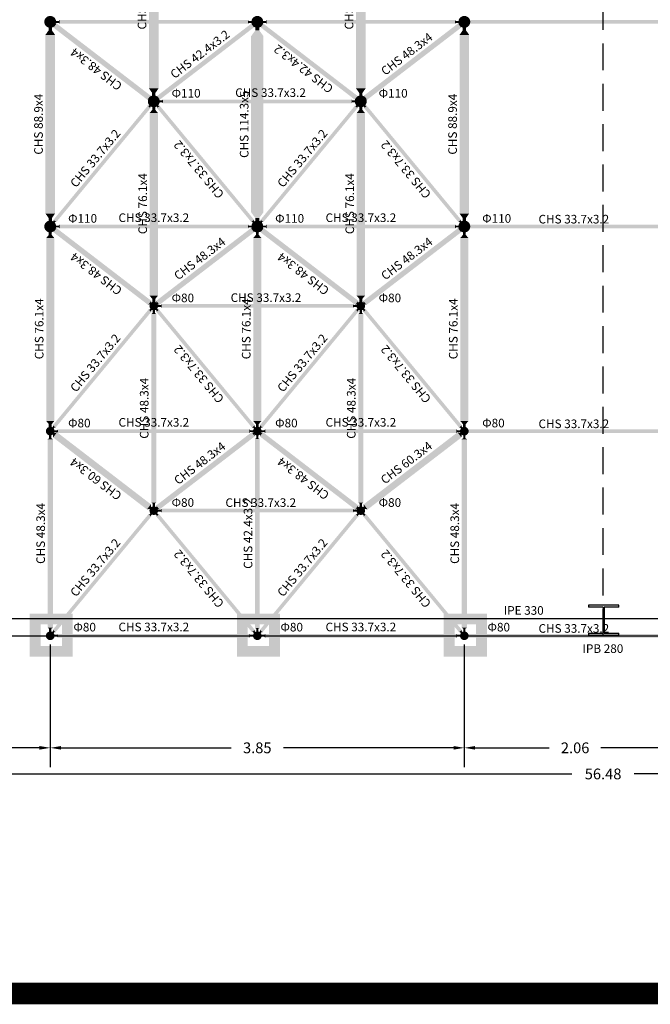
# Model space of a CAD drawing. Extents: x 324 to 515, y 31 to 167.
# Drawn here: x 468 to 474, y 86 to 96 of the extents above; entities that cross this region are included whole.
import ezdxf
from ezdxf.enums import TextEntityAlignment as Align

# ---------------------------------------------------------------- set-up
doc = ezdxf.new("R2010")
doc.units = 0
doc.header["$MEASUREMENT"] = 0
doc.linetypes.add('HIDDEN', pattern=[0.375, 0.25, -0.125])
doc.layers.get('0').update_dxf_attribs({"linetype": 'CONTINUOUS'})
doc.layers.get('DEFPOINTS').update_dxf_attribs({"linetype": 'CONTINUOUS'})
for name, color, linetype in [('DIM', 2, 'CONTINUOUS'), ('KOLONES', 7, 'CONTINUOUS'), ('NODES', 9, 'CONTINUOUS'), ('S_CHS_114_3X5', 75, 'CONTINUOUS'), ('S_CHS_33_7X3_2', 72, 'CONTINUOUS'), ('S_CHS_42_4X3_2', 10, 'CONTINUOUS'), ('S_CHS_48_3X4', 210, 'CONTINUOUS'), ('S_CHS_60_3X4', 167, 'CONTINUOUS'), ('S_CHS_76_1X4', 130, 'CONTINUOUS'), ('S_CHS_88_9X4', 43, 'CONTINUOUS'), ('STHRIXEIS', 254, 'CONTINUOUS')]:
    doc.layers.add(name, color=color, linetype=linetype)
doc.styles.get("Standard").update_dxf_attribs({"font": 'WLTGRS'})
doc.dimstyles.get("Standard").update_dxf_attribs({"dimtxt": 0.1, "dimasz": 0.1, "dimexe": 0.18, "dimexo": 0.06, "dimgap": 0.09, "dimtad": 0, "dimzin": 0, "dimdsep": 46, "dimtxsty": 'Standard', "dimcen": 0.09, "dimclrt": 7, "dimadec": 0, "dimazin": 0, "dimtfac": 1, "dimtdec": 4, "dimtofl": 0, "dimtmove": 0, "dimatfit": 3, "dimfxl": 1, "dimtolj": 1, "dimtzin": 0, "dimarcsym": 0})

# ---------------------------------------------------------------- blocks, each defined once
blk = doc.blocks.new('*D70')
at = {"layer": 'DEFPOINTS', "color": 0}
for p in [(466.5599, 89.8516, 1.2386), (468.6188, 89.8516, 1.2386), (468.6188, 88.8312)]:
    blk.add_point(p, dxfattribs=at)
at = {"layer": 'DIM', "color": 0, "lineweight": -2}
for p, q in [((468.6188, 89.7916), (468.6188, 88.6512)), ((466.6599, 88.8312), (467.3494, 88.8312)), ((468.5188, 88.8312), (467.8294, 88.8312))]:
    blk.add_line(p, q, dxfattribs=at)
at = {"layer": 'DIM', "color": 0}
for points in [[(466.6599, 88.8478), (466.6599, 88.8145), (466.5599, 88.8312)], [(468.5188, 88.8478), (468.5188, 88.8145), (468.6188, 88.8312)]]:
    blk.add_solid(points, dxfattribs=at)
at = {"layer": 'DIM', "color": 7, "insert": (467.5894, 88.8312), "char_height": 0.1, "attachment_point": 5}
blk.add_mtext('\\A1;2.06', dxfattribs=at)
blk = doc.blocks.new('*D37')
at = {"layer": 'DEFPOINTS', "color": 0}
for p in [(445.5148, 89.8716, 1.2386), (501.9953, 89.8716, 1.2386), (501.9953, 88.5888)]:
    blk.add_point(p, dxfattribs=at)
at = {"layer": 'DIM', "color": 0, "lineweight": -2}
for p, q in [((445.5148, 89.8116), (445.5148, 88.4088)), ((501.9953, 89.8116), (501.9953, 88.4088)), ((445.6148, 88.5888), (473.465, 88.5888)), ((501.8953, 88.5888), (474.045, 88.5888))]:
    blk.add_line(p, q, dxfattribs=at)
at = {"layer": 'DIM', "color": 0}
for points in [[(445.6148, 88.6054), (445.6148, 88.5721), (445.5148, 88.5888)], [(501.8953, 88.6054), (501.8953, 88.5721), (501.9953, 88.5888)]]:
    blk.add_solid(points, dxfattribs=at)
at = {"layer": 'DIM', "color": 7, "insert": (473.755, 88.5888), "char_height": 0.1, "attachment_point": 5}
blk.add_mtext('\\A1;56.48', dxfattribs=at)
blk = doc.blocks.new('*D78')
at = {"layer": 'DEFPOINTS', "color": 0}
for p in [(468.6188, 89.8516, 1.2386), (472.4658, 89.8516, 1.2386), (472.4658, 88.8312)]:
    blk.add_point(p, dxfattribs=at)
at = {"layer": 'DIM', "color": 0, "lineweight": -2}
for p, q in [((472.4658, 89.7916), (472.4658, 88.6512)), ((468.7188, 88.8312), (470.3, 88.8312)), ((472.3658, 88.8312), (470.7847, 88.8312))]:
    blk.add_line(p, q, dxfattribs=at)
at = {"layer": 'DIM', "color": 0}
for points in [[(468.7188, 88.8478), (468.7188, 88.8145), (468.6188, 88.8312)], [(472.3658, 88.8478), (472.3658, 88.8145), (472.4658, 88.8312)]]:
    blk.add_solid(points, dxfattribs=at)
at = {"layer": 'DIM', "color": 7, "insert": (470.5423, 88.8312), "char_height": 0.1, "attachment_point": 5}
blk.add_mtext('\\A1;3.85', dxfattribs=at)
blk = doc.blocks.new('*D79')
at = {"layer": 'DEFPOINTS', "color": 0}
for p in [(472.4658, 89.8516, 1.2386), (474.5247, 89.8516, 1.2386), (474.5247, 88.8312)]:
    blk.add_point(p, dxfattribs=at)
at = {"layer": 'DIM', "color": 0, "lineweight": -2}
for p, q in [((474.5247, 89.7916), (474.5247, 88.6512)), ((472.5658, 88.8312), (473.2553, 88.8312)), ((474.4247, 88.8312), (473.7353, 88.8312))]:
    blk.add_line(p, q, dxfattribs=at)
at = {"layer": 'DIM', "color": 0}
for points in [[(472.5658, 88.8478), (472.5658, 88.8145), (472.4658, 88.8312)], [(474.4247, 88.8478), (474.4247, 88.8145), (474.5247, 88.8312)]]:
    blk.add_solid(points, dxfattribs=at)
at = {"layer": 'DIM', "color": 7, "insert": (473.4953, 88.8312), "char_height": 0.1, "attachment_point": 5}
blk.add_mtext('\\A1;2.06', dxfattribs=at)

msp = doc.modelspace()

# ---------------------------------------------------------------- linework, layer by layer
at = {"color": 1, "const_width": 0.2}
msp.add_lwpolyline([(514.2338, 86.5498), (514.2338, 118.1953), (440.796, 118.1953), (440.796, 86.5498)], close=True, dxfattribs=at)
at = {"layer": 'DIM', "linetype": 'HIDDEN'}
for p, q in [((473.7558, 89.872), (473.7558, 111.8653)), ((443.8534, 89.872), (501.9953, 89.872))]:
    msp.add_line(p, q, dxfattribs=at)
at = {"layer": 'KOLONES', "color": 6}
for p, q in [((473.6208, 90.1564), (473.6208, 90.1384)), ((473.9008, 90.1564), (473.6208, 90.1564)), ((473.9008, 90.1384), (473.9008, 90.1564)), ((473.7558, 90.1384), (473.6208, 90.1384)), ((473.7558, 90.1384), (473.7558, 89.8944)), ((473.9008, 90.1384), (473.7658, 90.1384)), ((473.7658, 90.1384), (473.7658, 89.8944)), ((473.6208, 89.8944), (473.7558, 89.8944)), ((473.6208, 89.8944), (473.6208, 89.8764)), ((473.6208, 89.8764), (473.9008, 89.8764)), ((473.7658, 89.8944), (473.9008, 89.8944)), ((473.9008, 89.8764), (473.9008, 89.8944))]:
    msp.add_line(p, q, dxfattribs=at)
at = {"layer": 'KOLONES'}
for p, q in [((445.5148, 90.0316), (501.9953, 90.0316)), ((445.5148, 89.8716), (501.9953, 89.8716))]:
    msp.add_line(p, q, dxfattribs=at)
at = {"layer": 'KOLONES', "color": 6}
msp.add_point((473.7608, 90.0164), dxfattribs=at)
msp.add_point((473.7608, 90.0164), dxfattribs=at)
msp.add_point((473.7608, 90.0164), dxfattribs=at)
at = {"layer": 'NODES'}
for points, const_width in [([(468.6188, 95.5441, 1), (468.6188, 95.5991, 1)], 0.055), ([(470.5428, 95.5441, 1), (470.5428, 95.5991, 1)], 0.055), ([(472.4658, 95.5441, 1), (472.4658, 95.5991, 1)], 0.055), ([(469.5808, 94.8061, 1), (469.5808, 94.8611, 1)], 0.055), ([(471.5038, 94.8061, 1), (471.5038, 94.8611, 1)], 0.055), ([(468.6188, 93.6441, 1), (468.6188, 93.6991, 1)], 0.055), ([(470.5428, 93.6441, 1), (470.5428, 93.6991, 1)], 0.055), ([(472.4658, 93.6441, 1), (472.4658, 93.6991, 1)], 0.055), ([(469.5808, 92.9136, 1), (469.5808, 92.9536, 1)], 0.04), ([(471.5038, 92.9136, 1), (471.5038, 92.9536, 1)], 0.04), ([(468.6188, 91.7516, 1), (468.6188, 91.7916, 1)], 0.04), ([(470.5428, 91.7516, 1), (470.5428, 91.7916, 1)], 0.04), ([(472.4658, 91.7516, 1), (472.4658, 91.7916, 1)], 0.04), ([(469.5808, 91.0136, 1), (469.5808, 91.0536, 1)], 0.04), ([(471.5038, 91.0136, 1), (471.5038, 91.0536, 1)], 0.04), ([(468.6188, 89.8516, 1), (468.6188, 89.8916, 1)], 0.04), ([(470.5428, 89.8516, 1), (470.5428, 89.8916, 1)], 0.04), ([(472.4658, 89.8516, 1), (472.4658, 89.8916, 1)], 0.04)]:
    msp.add_lwpolyline(points, format="xyb", close=True, dxfattribs=dict(at, const_width=const_width))
at = {"layer": 'S_CHS_114_3X5'}
for points in [[(470.5997, 95.4392), (470.4854, 95.4392), (470.5606, 95.4935), (470.5246, 95.4935)], [(470.5606, 95.5232), (470.5246, 95.5232), (470.5606, 95.4935), (470.5246, 95.4935)], [(470.5997, 93.804), (470.4854, 93.804), (470.5606, 93.7496), (470.5246, 93.7496)], [(470.5606, 93.72), (470.5246, 93.72), (470.5606, 93.7496), (470.5246, 93.7496)]]:
    msp.add_solid(points, dxfattribs=at)
msp.add_trace([(470.4855, 93.804), (470.5998, 93.804), (470.4855, 95.4392), (470.5998, 95.4392)], dxfattribs=at)
at = {"layer": 'S_CHS_33_7X3_2'}
for points in [[(468.6681, 95.5806), (468.6681, 95.5626), (468.6981, 95.5806), (468.6981, 95.5626)], [(468.7051, 95.5884), (468.7051, 95.5547), (468.6981, 95.5806), (468.6981, 95.5626)], [(470.4566, 95.5884), (470.4566, 95.5547), (470.4636, 95.5806), (470.4636, 95.5626)], [(470.4936, 95.5806), (470.4936, 95.5626), (470.4636, 95.5806), (470.4636, 95.5626)], [(470.5916, 95.5806), (470.5916, 95.5626), (470.6216, 95.5806), (470.6216, 95.5626)], [(470.6286, 95.5884), (470.6286, 95.5547), (470.6216, 95.5806), (470.6216, 95.5626)], [(472.3801, 95.5884), (472.3801, 95.5547), (472.3871, 95.5806), (472.3871, 95.5626)], [(472.4171, 95.5806), (472.4171, 95.5626), (472.3871, 95.5806), (472.3871, 95.5626)], [(469.5635, 94.7983), (469.5497, 94.8099), (469.5483, 94.7802), (469.5345, 94.7918)], [(469.612, 94.8099), (469.5982, 94.7983), (469.6272, 94.7918), (469.6134, 94.7802)], [(469.6298, 94.8427), (469.6298, 94.8247), (469.6598, 94.8427), (469.6598, 94.8247)], [(469.6668, 94.8506), (469.6668, 94.8169), (469.6598, 94.8427), (469.6598, 94.8247)], [(471.4183, 94.8506), (471.4183, 94.8169), (471.4253, 94.8427), (471.4253, 94.8247)], [(471.4553, 94.8427), (471.4553, 94.8247), (471.4253, 94.8427), (471.4253, 94.8247)], [(471.487, 94.7983), (471.4732, 94.8099), (471.4718, 94.7802), (471.458, 94.7918)], [(471.5355, 94.8099), (471.5217, 94.7983), (471.5507, 94.7918), (471.5369, 94.7802)], [(469.5507, 94.7709), (469.5249, 94.7926), (469.5483, 94.7802), (469.5345, 94.7918)], [(469.6368, 94.7926), (469.6109, 94.7709), (469.6272, 94.7918), (469.6134, 94.7802)], [(471.4742, 94.7709), (471.4484, 94.7926), (471.4718, 94.7802), (471.458, 94.7918)], [(471.5603, 94.7926), (471.5344, 94.7709), (471.5507, 94.7918), (471.5369, 94.7802)], [(468.6502, 93.6954), (468.6365, 93.707), (468.6654, 93.7136), (468.6517, 93.7251)], [(468.675, 93.7127), (468.6492, 93.7344), (468.6654, 93.7136), (468.6517, 93.7251)], [(470.5125, 93.7344), (470.4867, 93.7127), (470.51, 93.7251), (470.4962, 93.7136)], [(470.5252, 93.707), (470.5114, 93.6954), (470.51, 93.7251), (470.4962, 93.7136)], [(470.5737, 93.6954), (470.56, 93.707), (470.5889, 93.7136), (470.5751, 93.7251)], [(470.5985, 93.7127), (470.5727, 93.7344), (470.5889, 93.7136), (470.5751, 93.7251)], [(472.436, 93.7344), (472.4102, 93.7127), (472.4335, 93.7251), (472.4197, 93.7136)], [(472.4487, 93.707), (472.4349, 93.6954), (472.4335, 93.7251), (472.4197, 93.7136)], [(468.6681, 93.6806), (468.6681, 93.6626), (468.6981, 93.6806), (468.6981, 93.6626)], [(468.7051, 93.6885), (468.7051, 93.6548), (468.6981, 93.6806), (468.6981, 93.6626)], [(470.4566, 93.6885), (470.4566, 93.6548), (470.4636, 93.6806), (470.4636, 93.6626)], [(470.4936, 93.6806), (470.4936, 93.6626), (470.4636, 93.6806), (470.4636, 93.6626)], [(470.5916, 93.6806), (470.5916, 93.6626), (470.6216, 93.6806), (470.6216, 93.6626)], [(470.6286, 93.6885), (470.6286, 93.6548), (470.6216, 93.6806), (470.6216, 93.6626)], [(472.3801, 93.6885), (472.3801, 93.6548), (472.3871, 93.6806), (472.3871, 93.6626)], [(472.4171, 93.6806), (472.4171, 93.6626), (472.3871, 93.6806), (472.3871, 93.6626)], [(469.5572, 92.8788), (469.5314, 92.9005), (469.5548, 92.8881), (469.541, 92.8997)], [(469.57, 92.9062), (469.5562, 92.9178), (469.5548, 92.8881), (469.541, 92.8997)], [(469.6055, 92.9178), (469.5917, 92.9062), (469.6207, 92.8997), (469.6069, 92.8881)], [(469.6302, 92.9005), (469.6044, 92.8788), (469.6207, 92.8997), (469.6069, 92.8881)], [(469.6168, 92.9428), (469.6168, 92.9248), (469.6468, 92.9428), (469.6468, 92.9248)], [(469.6538, 92.9506), (469.6538, 92.9169), (469.6468, 92.9428), (469.6468, 92.9248)], [(471.4313, 92.9506), (471.4313, 92.9169), (471.4383, 92.9427), (471.4383, 92.9247)], [(471.4683, 92.9427), (471.4683, 92.9247), (471.4383, 92.9427), (471.4383, 92.9247)], [(471.4807, 92.8788), (471.4549, 92.9005), (471.4783, 92.8881), (471.4645, 92.8997)], [(471.4935, 92.9062), (471.4797, 92.9178), (471.4783, 92.8881), (471.4645, 92.8997)], [(471.529, 92.9178), (471.5152, 92.9062), (471.5442, 92.8997), (471.5304, 92.8881)], [(471.5537, 92.9005), (471.5279, 92.8788), (471.5442, 92.8997), (471.5304, 92.8881)], [(468.6437, 91.7876), (468.63, 91.7992), (468.6589, 91.8057), (468.6452, 91.8173)], [(468.6685, 91.8049), (468.6427, 91.8266), (468.6589, 91.8057), (468.6452, 91.8173)], [(468.6921, 91.7885), (468.6921, 91.7548), (468.6851, 91.7806), (468.6851, 91.7626)], [(470.4696, 91.7885), (470.4696, 91.7548), (470.4766, 91.7806), (470.4766, 91.7626)], [(470.519, 91.8266), (470.4932, 91.8049), (470.5165, 91.8173), (470.5027, 91.8057)], [(470.5317, 91.7992), (470.5179, 91.7876), (470.5165, 91.8173), (470.5027, 91.8057)], [(470.5672, 91.7876), (470.5535, 91.7992), (470.5824, 91.8057), (470.5686, 91.8173)], [(470.592, 91.8049), (470.5662, 91.8266), (470.5824, 91.8057), (470.5686, 91.8173)], [(470.6156, 91.7885), (470.6156, 91.7548), (470.6086, 91.7806), (470.6086, 91.7626)], [(472.3931, 91.7885), (472.3931, 91.7548), (472.4001, 91.7806), (472.4001, 91.7626)], [(472.4425, 91.8266), (472.4167, 91.8049), (472.44, 91.8173), (472.4262, 91.8057)], [(472.4552, 91.7992), (472.4414, 91.7876), (472.44, 91.8173), (472.4262, 91.8057)], [(468.6551, 91.7806), (468.6551, 91.7626), (468.6851, 91.7806), (468.6851, 91.7626)], [(470.5066, 91.7806), (470.5066, 91.7626), (470.4766, 91.7806), (470.4766, 91.7626)], [(470.5786, 91.7806), (470.5786, 91.7626), (470.6086, 91.7806), (470.6086, 91.7626)], [(472.4301, 91.7806), (472.4301, 91.7626), (472.4001, 91.7806), (472.4001, 91.7626)], [(469.5572, 90.9789), (469.5314, 91.0005), (469.5548, 90.9881), (469.541, 90.9997)], [(469.57, 91.0062), (469.5562, 91.0178), (469.5548, 90.9881), (469.541, 90.9997)], [(469.6055, 91.0178), (469.5917, 91.0062), (469.6207, 90.9997), (469.6069, 90.9881)], [(469.6302, 91.0005), (469.6044, 90.9789), (469.6207, 90.9997), (469.6069, 90.9881)], [(469.6168, 91.0428), (469.6168, 91.0248), (469.6468, 91.0428), (469.6468, 91.0248)], [(469.6538, 91.0506), (469.6538, 91.0169), (469.6468, 91.0428), (469.6468, 91.0248)], [(471.4313, 91.0506), (471.4313, 91.0169), (471.4383, 91.0428), (471.4383, 91.0248)], [(471.4683, 91.0428), (471.4683, 91.0248), (471.4383, 91.0428), (471.4383, 91.0248)], [(471.4807, 90.9789), (471.4549, 91.0005), (471.4783, 90.9881), (471.4645, 90.9997)], [(471.4935, 91.0062), (471.4797, 91.0178), (471.4783, 90.9881), (471.4645, 90.9997)], [(471.529, 91.0178), (471.5152, 91.0062), (471.5442, 90.9997), (471.5304, 90.9881)], [(471.5537, 91.0005), (471.5279, 90.9789), (471.5442, 90.9997), (471.5304, 90.9881)], [(468.6437, 89.8877), (468.63, 89.8992), (468.6589, 89.9058), (468.6452, 89.9173)], [(468.6685, 89.905), (468.6427, 89.9266), (468.6589, 89.9058), (468.6452, 89.9173)], [(468.6551, 89.8807), (468.6551, 89.8627), (468.6851, 89.8807), (468.6851, 89.8627)], [(468.6921, 89.8885), (468.6921, 89.8548), (468.6851, 89.8807), (468.6851, 89.8627)], [(470.4696, 89.8885), (470.4696, 89.8548), (470.4766, 89.8807), (470.4766, 89.8627)], [(470.5066, 89.8807), (470.5066, 89.8627), (470.4766, 89.8807), (470.4766, 89.8627)], [(470.519, 89.9266), (470.4932, 89.905), (470.5165, 89.9173), (470.5027, 89.9058)], [(470.5317, 89.8992), (470.5179, 89.8877), (470.5165, 89.9173), (470.5027, 89.9058)], [(470.5672, 89.8877), (470.5535, 89.8992), (470.5824, 89.9058), (470.5686, 89.9173)], [(470.592, 89.905), (470.5662, 89.9266), (470.5824, 89.9058), (470.5686, 89.9173)], [(470.5786, 89.8807), (470.5786, 89.8627), (470.6086, 89.8807), (470.6086, 89.8627)], [(470.6156, 89.8885), (470.6156, 89.8548), (470.6086, 89.8807), (470.6086, 89.8627)], [(472.3931, 89.8885), (472.3931, 89.8548), (472.4001, 89.8807), (472.4001, 89.8627)], [(472.4301, 89.8807), (472.4301, 89.8627), (472.4001, 89.8807), (472.4001, 89.8627)], [(472.4425, 89.9266), (472.4167, 89.905), (472.44, 89.9173), (472.4262, 89.9058)], [(472.4552, 89.8992), (472.4414, 89.8877), (472.44, 89.9173), (472.4262, 89.9058)]]:
    msp.add_solid(points, dxfattribs=at)
for points in [[(470.4566, 95.5547), (470.4566, 95.5884), (468.7051, 95.5547), (468.7051, 95.5884)], [(472.3801, 95.5547), (472.3801, 95.5884), (470.6286, 95.5547), (470.6286, 95.5884)], [(474.4847, 95.5547), (474.4847, 95.5884), (472.4658, 95.5547), (472.4658, 95.5884)], [(471.4183, 94.8168), (471.4183, 94.8505), (469.6668, 94.8168), (469.6668, 94.8505)], [(468.6492, 93.7343), (468.6751, 93.7128), (469.5249, 94.7925), (469.5508, 94.771)], [(470.4867, 93.7128), (470.5126, 93.7343), (469.6109, 94.771), (469.6368, 94.7925)], [(470.5727, 93.7343), (470.5986, 93.7128), (471.4484, 94.7925), (471.4743, 94.771)], [(472.4102, 93.7128), (472.4361, 93.7343), (471.5344, 94.771), (471.5603, 94.7925)], [(470.4566, 93.6547), (470.4566, 93.6884), (468.7051, 93.6547), (468.7051, 93.6884)], [(472.3801, 93.6547), (472.3801, 93.6884), (470.6286, 93.6547), (470.6286, 93.6884)], [(474.4847, 93.6547), (474.4847, 93.6884), (472.4658, 93.6547), (472.4658, 93.6884)], [(468.6427, 91.8264), (468.6686, 91.8049), (469.5314, 92.9003), (469.5573, 92.8788)], [(470.4932, 91.8049), (470.5191, 91.8264), (469.6044, 92.8788), (469.6303, 92.9003)], [(471.4313, 92.9169), (471.4313, 92.9506), (469.6538, 92.9169), (469.6538, 92.9506)], [(470.5662, 91.8264), (470.5921, 91.8049), (471.4549, 92.9003), (471.4808, 92.8788)], [(472.4167, 91.8049), (472.4426, 91.8264), (471.5279, 92.8788), (471.5538, 92.9003)], [(470.4696, 91.7547), (470.4696, 91.7884), (468.6921, 91.7547), (468.6921, 91.7884)], [(472.3931, 91.7547), (472.3931, 91.7884), (470.6156, 91.7547), (470.6156, 91.7884)], [(474.4847, 91.7547), (474.4847, 91.7884), (472.4658, 91.7547), (472.4658, 91.7884)], [(468.6427, 89.9265), (468.6686, 89.905), (469.5314, 91.0004), (469.5573, 90.9789)], [(470.4932, 89.905), (470.5191, 89.9265), (469.6044, 90.9789), (469.6303, 91.0004)], [(471.4313, 91.0169), (471.4313, 91.0506), (469.6538, 91.0169), (469.6538, 91.0506)], [(470.5662, 89.9265), (470.5921, 89.905), (471.4549, 91.0004), (471.4808, 90.9789)], [(472.4167, 89.905), (472.4426, 89.9265), (471.5279, 90.9789), (471.5538, 91.0004)], [(470.4696, 89.8548), (470.4696, 89.8885), (468.6921, 89.8548), (468.6921, 89.8885)], [(472.3931, 89.8548), (472.3931, 89.8885), (470.6156, 89.8548), (470.6156, 89.8885)], [(474.4847, 89.8547), (474.4847, 89.8884), (472.4658, 89.8547), (472.4658, 89.8884)]]:
    msp.add_trace(points, dxfattribs=at)
at = {"layer": 'S_CHS_42_4X3_2'}
for points in [[(470.5118, 95.5213), (470.4863, 95.5551), (470.5085, 95.534), (470.4977, 95.5484)], [(470.5236, 95.5454), (470.5128, 95.5598), (470.5085, 95.534), (470.4977, 95.5484)], [(470.5724, 95.5598), (470.5616, 95.5454), (470.5875, 95.5484), (470.5767, 95.534)], [(470.5989, 95.5551), (470.5733, 95.5213), (470.5875, 95.5484), (470.5767, 95.534)], [(469.6107, 94.8455), (469.5998, 94.8599), (469.6257, 94.8569), (469.6149, 94.8712)], [(469.6371, 94.8502), (469.6116, 94.884), (469.6257, 94.8569), (469.6149, 94.8712)], [(471.4736, 94.884), (471.4481, 94.8502), (471.4703, 94.8712), (471.4594, 94.8569)], [(471.4854, 94.8599), (471.4745, 94.8455), (471.4703, 94.8712), (471.4594, 94.8569)], [(470.5638, 91.6985), (470.5214, 91.6985), (470.5516, 91.7064), (470.5336, 91.7064)], [(470.5516, 91.7361), (470.5336, 91.7361), (470.5516, 91.7064), (470.5336, 91.7064)], [(470.5638, 89.9448), (470.5214, 89.9448), (470.5516, 89.9369), (470.5336, 89.9369)], [(470.5516, 89.9072), (470.5336, 89.9072), (470.5516, 89.9369), (470.5336, 89.9369)]]:
    msp.add_solid(points, dxfattribs=at)
for points in [[(469.6114, 94.8839), (469.6372, 94.8503), (470.4862, 95.555), (470.512, 95.5214)], [(471.4479, 94.8503), (471.4737, 94.8839), (470.5732, 95.5214), (470.599, 95.555)], [(470.5214, 89.9448), (470.5638, 89.9448), (470.5214, 91.6985), (470.5638, 91.6985)]]:
    msp.add_trace(points, dxfattribs=at)
at = {"layer": 'S_CHS_48_3X4'}
for points in [[(468.6498, 95.561), (468.6372, 95.5442), (468.6649, 95.5496), (468.6523, 95.5328)], [(468.6781, 95.5567), (468.6491, 95.5181), (468.6649, 95.5496), (468.6523, 95.5328)], [(472.4361, 95.5181), (472.4071, 95.5567), (472.4329, 95.5328), (472.4203, 95.5496)], [(472.448, 95.5442), (472.4354, 95.561), (472.4329, 95.5328), (472.4203, 95.5496)], [(469.5509, 94.8871), (469.5218, 94.8486), (469.5477, 94.8725), (469.535, 94.8557)], [(469.5628, 94.8611), (469.5501, 94.8443), (469.5477, 94.8725), (469.535, 94.8557)], [(471.5351, 94.8443), (471.5224, 94.8611), (471.5501, 94.8557), (471.5375, 94.8725)], [(471.5634, 94.8486), (471.5343, 94.8871), (471.5501, 94.8557), (471.5375, 94.8725)], [(468.6498, 93.661), (468.6372, 93.6442), (468.6649, 93.6496), (468.6523, 93.6329)], [(468.6781, 93.6567), (468.6491, 93.6182), (468.6649, 93.6496), (468.6523, 93.6329)], [(470.5126, 93.6182), (470.4836, 93.6567), (470.5094, 93.6329), (470.4968, 93.6496)], [(470.5245, 93.6442), (470.5119, 93.661), (470.5094, 93.6329), (470.4968, 93.6496)], [(470.5733, 93.661), (470.5607, 93.6442), (470.5884, 93.6496), (470.5757, 93.6329)], [(470.6016, 93.6567), (470.5726, 93.6182), (470.5884, 93.6496), (470.5757, 93.6329)], [(472.4361, 93.6182), (472.4071, 93.6567), (472.4329, 93.6329), (472.4203, 93.6496)], [(472.448, 93.6442), (472.4354, 93.661), (472.4329, 93.6329), (472.4203, 93.6496)], [(469.5574, 92.9822), (469.5283, 92.9436), (469.5542, 92.9675), (469.5415, 92.9507)], [(469.6334, 92.9436), (469.6043, 92.9822), (469.6201, 92.9507), (469.6075, 92.9675)], [(471.4809, 92.9822), (471.4518, 92.9436), (471.4777, 92.9675), (471.465, 92.9507)], [(471.5569, 92.9436), (471.5278, 92.9822), (471.5436, 92.9507), (471.531, 92.9675)], [(469.5693, 92.9561), (469.5566, 92.9394), (469.5542, 92.9675), (469.5415, 92.9507)], [(469.5913, 92.8982), (469.5703, 92.8982), (469.5913, 92.8686), (469.5703, 92.8686)], [(469.6051, 92.9394), (469.5924, 92.9561), (469.6201, 92.9507), (469.6075, 92.9675)], [(471.4928, 92.9561), (471.4801, 92.9394), (471.4777, 92.9675), (471.465, 92.9507)], [(471.5148, 92.8982), (471.4938, 92.8982), (471.5148, 92.8686), (471.4938, 92.8686)], [(471.5286, 92.9394), (471.5159, 92.9561), (471.5436, 92.9507), (471.531, 92.9675)], [(469.605, 92.8587), (469.5567, 92.8587), (469.5913, 92.8686), (469.5703, 92.8686)], [(471.5285, 92.8587), (471.4802, 92.8587), (471.5148, 92.8686), (471.4938, 92.8686)], [(468.6432, 91.6966), (468.5949, 91.6966), (468.6296, 91.7064), (468.6086, 91.7064)], [(468.6296, 91.7361), (468.6086, 91.7361), (468.6296, 91.7064), (468.6086, 91.7064)], [(470.5191, 91.7232), (470.4901, 91.7618), (470.5159, 91.7379), (470.5033, 91.7547)], [(470.531, 91.7493), (470.5184, 91.766), (470.5159, 91.7379), (470.5033, 91.7547)], [(470.5668, 91.766), (470.5542, 91.7493), (470.5819, 91.7547), (470.5692, 91.7379)], [(470.5951, 91.7618), (470.5661, 91.7232), (470.5819, 91.7547), (470.5692, 91.7379)], [(472.4902, 91.6966), (472.4419, 91.6966), (472.4766, 91.7064), (472.4556, 91.7064)], [(472.4766, 91.7361), (472.4556, 91.7361), (472.4766, 91.7064), (472.4556, 91.7064)], [(469.605, 91.1089), (469.5567, 91.1089), (469.5913, 91.099), (469.5703, 91.099)], [(469.5913, 91.0694), (469.5703, 91.0694), (469.5913, 91.099), (469.5703, 91.099)], [(469.6051, 91.0394), (469.5924, 91.0562), (469.6201, 91.0508), (469.6075, 91.0675)], [(469.6334, 91.0437), (469.6043, 91.0822), (469.6201, 91.0508), (469.6075, 91.0675)], [(471.4809, 91.0822), (471.4518, 91.0437), (471.4777, 91.0675), (471.465, 91.0508)], [(471.4928, 91.0562), (471.4801, 91.0394), (471.4777, 91.0675), (471.465, 91.0508)], [(471.5285, 91.1089), (471.4802, 91.1089), (471.5148, 91.099), (471.4938, 91.099)], [(471.5148, 91.0694), (471.4938, 91.0694), (471.5148, 91.099), (471.4938, 91.099)], [(468.6432, 89.9467), (468.5949, 89.9467), (468.6296, 89.9369), (468.6086, 89.9369)], [(468.6296, 89.9072), (468.6086, 89.9072), (468.6296, 89.9369), (468.6086, 89.9369)], [(472.4902, 89.9467), (472.4419, 89.9467), (472.4766, 89.9369), (472.4556, 89.9369)], [(472.4766, 89.9072), (472.4556, 89.9072), (472.4766, 89.9369), (472.4556, 89.9369)]]:
    msp.add_solid(points, dxfattribs=at)
for points in [[(469.5216, 94.8487), (469.551, 94.8871), (468.6489, 95.5182), (468.6783, 95.5566)], [(471.5341, 94.8871), (471.5635, 94.8487), (472.4069, 95.5566), (472.4363, 95.5182)], [(469.5281, 92.9437), (469.5575, 92.9821), (468.6489, 93.6183), (468.6783, 93.6567)], [(469.6041, 92.9821), (469.6335, 92.9437), (470.4834, 93.6567), (470.5128, 93.6183)], [(471.4516, 92.9437), (471.481, 92.9821), (470.5724, 93.6183), (470.6018, 93.6567)], [(471.5276, 92.9821), (471.557, 92.9437), (472.4069, 93.6567), (472.4363, 93.6183)], [(469.5567, 91.1089), (469.605, 91.1089), (469.5567, 92.8587), (469.605, 92.8587)], [(471.4802, 91.1089), (471.5285, 91.1089), (471.4802, 92.8587), (471.5285, 92.8587)], [(468.595, 89.9467), (468.6433, 89.9467), (468.595, 91.6966), (468.6433, 91.6966)], [(469.6041, 91.0821), (469.6335, 91.0437), (470.4899, 91.7617), (470.5193, 91.7233)], [(471.4516, 91.0437), (471.481, 91.0821), (470.5659, 91.7233), (470.5953, 91.7617)], [(472.442, 89.9467), (472.4903, 89.9467), (472.442, 91.6966), (472.4903, 91.6966)]]:
    msp.add_trace(points, dxfattribs=at)
at = {"layer": 'S_CHS_60_3X4'}
for points in [[(468.6442, 91.7672), (468.6297, 91.748), (468.6593, 91.7558), (468.6448, 91.7366)], [(468.6822, 91.7612), (468.6459, 91.713), (468.6593, 91.7558), (468.6448, 91.7366)], [(472.4392, 91.713), (472.4029, 91.7612), (472.4404, 91.7366), (472.4259, 91.7558)], [(472.4555, 91.748), (472.441, 91.7672), (472.4404, 91.7366), (472.4259, 91.7558)], [(469.554, 91.0924), (469.5177, 91.0442), (469.5551, 91.0688), (469.5407, 91.0496)], [(469.5702, 91.0574), (469.5558, 91.0383), (469.5551, 91.0688), (469.5407, 91.0496)], [(471.5294, 91.0383), (471.515, 91.0574), (471.5445, 91.0496), (471.5301, 91.0688)], [(471.5675, 91.0442), (471.5312, 91.0924), (471.5445, 91.0496), (471.5301, 91.0688)]]:
    msp.add_solid(points, dxfattribs=at)
for points in [[(469.5175, 91.0444), (469.5542, 91.0922), (468.6458, 91.7132), (468.6825, 91.761)], [(471.531, 91.0922), (471.5677, 91.0444), (472.4028, 91.761), (472.4395, 91.7132)]]:
    msp.add_trace(points, dxfattribs=at)
at = {"layer": 'S_CHS_76_1X4'}
for points in [[(469.6189, 94.726), (469.5428, 94.726), (469.5943, 94.7557), (469.5673, 94.7557)], [(469.5943, 94.7853), (469.5673, 94.7853), (469.5943, 94.7557), (469.5673, 94.7557)], [(471.5424, 94.726), (471.4663, 94.726), (471.5178, 94.7557), (471.4908, 94.7557)], [(471.5178, 94.7853), (471.4908, 94.7853), (471.5178, 94.7557), (471.4908, 94.7557)], [(468.6326, 93.6232), (468.6056, 93.6232), (468.6326, 93.5936), (468.6056, 93.5936)], [(470.5561, 93.6232), (470.5291, 93.6232), (470.5561, 93.5936), (470.5291, 93.5936)], [(472.4796, 93.6232), (472.4526, 93.6232), (472.4796, 93.5936), (472.4526, 93.5936)], [(468.6571, 93.5639), (468.581, 93.5639), (468.6326, 93.5936), (468.6056, 93.5936)], [(470.5806, 93.5639), (470.5045, 93.5639), (470.5561, 93.5936), (470.5291, 93.5936)], [(472.5041, 93.5639), (472.428, 93.5639), (472.4796, 93.5936), (472.4526, 93.5936)], [(469.6189, 93.0286), (469.5428, 93.0286), (469.5943, 92.9989), (469.5673, 92.9989)], [(469.5943, 92.9693), (469.5673, 92.9693), (469.5943, 92.9989), (469.5673, 92.9989)], [(471.5424, 93.0286), (471.4663, 93.0286), (471.5178, 92.9989), (471.4908, 92.9989)], [(471.5178, 92.9693), (471.4908, 92.9693), (471.5178, 92.9989), (471.4908, 92.9989)], [(468.6571, 91.8665), (468.581, 91.8665), (468.6326, 91.8368), (468.6056, 91.8368)], [(468.6326, 91.8072), (468.6056, 91.8072), (468.6326, 91.8368), (468.6056, 91.8368)], [(470.5806, 91.8665), (470.5045, 91.8665), (470.5561, 91.8368), (470.5291, 91.8368)], [(470.5561, 91.8072), (470.5291, 91.8072), (470.5561, 91.8368), (470.5291, 91.8368)], [(472.5041, 91.8665), (472.428, 91.8665), (472.4796, 91.8368), (472.4526, 91.8368)], [(472.4796, 91.8072), (472.4526, 91.8072), (472.4796, 91.8368), (472.4526, 91.8368)]]:
    msp.add_solid(points, dxfattribs=at)
for points in [[(469.5428, 93.0286), (469.6189, 93.0286), (469.5428, 94.726), (469.6189, 94.726)], [(471.4663, 93.0286), (471.5424, 93.0286), (471.4663, 94.726), (471.5424, 94.726)], [(468.5811, 91.8665), (468.6572, 91.8665), (468.5811, 93.5639), (468.6572, 93.5639)], [(470.5046, 91.8665), (470.5807, 91.8665), (470.5046, 93.5639), (470.5807, 93.5639)], [(472.4281, 91.8665), (472.5042, 91.8665), (472.4281, 93.5639), (472.5042, 93.5639)]]:
    msp.add_trace(points, dxfattribs=at)
at = {"layer": 'S_CHS_88_9X4'}
for points in [[(468.6635, 95.4511), (468.5746, 95.4511), (468.6341, 95.4935), (468.6041, 95.4935)], [(468.6341, 95.5232), (468.6041, 95.5232), (468.6341, 95.4935), (468.6041, 95.4935)], [(472.5105, 95.4511), (472.4216, 95.4511), (472.4811, 95.4935), (472.4511, 95.4935)], [(472.4811, 95.5232), (472.4511, 95.5232), (472.4811, 95.4935), (472.4511, 95.4935)], [(469.6253, 94.9542), (469.5364, 94.9542), (469.5958, 94.9117), (469.5658, 94.9117)], [(469.5958, 94.8821), (469.5658, 94.8821), (469.5958, 94.9117), (469.5658, 94.9117)], [(471.5488, 94.9542), (471.4599, 94.9542), (471.5193, 94.9117), (471.4893, 94.9117)], [(471.5193, 94.8821), (471.4893, 94.8821), (471.5193, 94.9117), (471.4893, 94.9117)], [(468.6635, 93.7921), (468.5746, 93.7921), (468.6341, 93.7496), (468.6041, 93.7496)], [(468.6341, 93.72), (468.6041, 93.72), (468.6341, 93.7496), (468.6041, 93.7496)], [(472.5105, 93.7921), (472.4216, 93.7921), (472.4811, 93.7496), (472.4511, 93.7496)], [(472.4811, 93.72), (472.4511, 93.72), (472.4811, 93.7496), (472.4511, 93.7496)]]:
    msp.add_solid(points, dxfattribs=at)
for points in [[(469.5364, 94.9542), (469.6253, 94.9542), (469.5364, 96.6132), (469.6253, 96.6132)], [(471.4599, 94.9542), (471.5488, 94.9542), (471.4599, 96.6132), (471.5488, 96.6132)], [(468.5747, 93.7921), (468.6636, 93.7921), (468.5747, 95.4511), (468.6636, 95.4511)], [(472.4217, 93.7921), (472.5106, 93.7921), (472.4217, 95.4511), (472.5106, 95.4511)]]:
    msp.add_trace(points, dxfattribs=at)
at = {"layer": 'STHRIXEIS'}
for points in [[(468.4284, 89.7282), (468.5284, 89.7282), (468.4284, 90.0782), (468.5284, 89.9782)], [(468.4284, 90.0782), (468.5284, 89.9782), (468.8284, 90.0782), (468.7284, 89.9782)], [(468.8284, 90.0782), (468.7284, 89.9782), (468.8284, 89.6782), (468.7284, 89.7782)], [(470.3524, 89.7282), (470.4524, 89.7282), (470.3524, 90.0782), (470.4524, 89.9782)], [(470.3524, 90.0782), (470.4524, 89.9782), (470.7524, 90.0782), (470.6524, 89.9782)], [(470.7524, 90.0782), (470.6524, 89.9782), (470.7524, 89.6782), (470.6524, 89.7782)], [(472.2754, 89.7282), (472.3754, 89.7282), (472.2754, 90.0782), (472.3754, 89.9782)], [(472.2754, 90.0782), (472.3754, 89.9782), (472.6754, 90.0782), (472.5754, 89.9782)], [(472.6754, 90.0782), (472.5754, 89.9782), (472.6754, 89.6782), (472.5754, 89.7782)], [(468.8284, 89.6782), (468.7284, 89.7782), (468.4284, 89.6782), (468.4284, 89.7782)], [(470.7524, 89.6782), (470.6524, 89.7782), (470.3524, 89.6782), (470.3524, 89.7782)], [(472.6754, 89.6782), (472.5754, 89.7782), (472.2754, 89.6782), (472.2754, 89.7782)]]:
    msp.add_trace(points, dxfattribs=at)

# ---------------------------------------------------------------- texts
at = {"layer": 'DIM', "color": 7}
for s, p in [('IPΕ 330', (473.0175, 90.0419, -154.3274)), ('IPB 280', (473.7533, 89.6875, -154.3274))]:
    msp.add_text(s, height=0.08, dxfattribs=at).set_placement(p, align=Align.BOTTOM_CENTER)
at = {"layer": 'NODES', "color": 7}
for s, p in [('Φ110', (469.7465, 94.8437, -155.2208)), ('Φ110', (471.67, 94.8437, -155.2208)), ('Φ110', (468.7848, 93.6816, -154.0274)), ('Φ110', (470.7083, 93.6816, -154.0274)), ('Φ110', (472.6318, 93.6816, -154.0274)), ('Φ80', (469.7465, 92.9437, -155.5208)), ('Φ80', (471.67, 92.9437, -155.5208)), ('Φ80', (468.7848, 91.7816, -154.3274)), ('Φ80', (470.7083, 91.7816, -154.3274)), ('Φ80', (472.6318, 91.7816, -154.3274)), ('Φ80', (469.7465, 91.0438, -155.8208)), ('Φ80', (471.67, 91.0438, -155.8208)), ('Φ80', (468.8343, 89.8867, -154.6273)), ('Φ80', (470.7578, 89.8867, -154.6273)), ('Φ80', (472.6813, 89.8867, -154.6273))]:
    msp.add_text(s, height=0.08, dxfattribs=at).set_placement(p, align=Align.BOTTOM_LEFT)
at = {"layer": 'S_CHS_114_3X5', "color": 7}
msp.add_text('CHS 114.3x5', height=0.08, rotation=90, dxfattribs=at).set_placement((470.4854, 94.6216, -153.8774), align=Align.BOTTOM_CENTER)
at = {"layer": 'S_CHS_33_7X3_2', "color": 7}
for p in [(470.6659, 94.8497, -153.7274), (469.5813, 93.6884, -154.0274), (471.5048, 93.6884, -154.0274), (473.4835, 93.6748, -154.3274), (470.6231, 92.9462, -154.3274), (469.5813, 91.7884, -154.3274), (471.5048, 91.7884, -154.3274), (473.4835, 91.7748, -154.3274), (470.5748, 91.043, -154.3274), (469.5813, 89.8884, -154.6273), (471.5048, 89.8884, -154.6273), (473.4835, 89.8748, -154.3274)]:
    msp.add_text('CHS 33.7x3.2', height=0.08, dxfattribs=at).set_placement(p, align=Align.BOTTOM_CENTER)
for rotation, p in [(50.3892, (469.087, 94.2634, -154.6241)), (50.3892, (471.0105, 94.2634, -154.6241)), (129.6108, (470.0487, 94.2419, -154.6241)), (129.6108, (471.9722, 94.2419, -154.6241)), (50.3892, (469.087, 92.3634, -154.9241)), (50.3892, (471.0105, 92.3634, -154.9241)), (129.6108, (470.0487, 92.342, -154.9241)), (129.6108, (471.9722, 92.342, -154.9241)), (50.3892, (469.087, 90.4635, -155.2241)), (50.3892, (471.0105, 90.4635, -155.2241)), (129.6108, (470.0487, 90.442, -155.2241)), (129.6108, (471.9722, 90.442, -155.2241))]:
    msp.add_text('CHS 33.7x3.2', height=0.08, rotation=rotation, dxfattribs=at).set_placement(p, align=Align.BOTTOM_CENTER)
at = {"layer": 'S_CHS_42_4X3_2', "color": 7}
for rotation, p in [(37.4954, (470.0488, 95.2195, -154.4741)), (142.5046, (471.0106, 95.1858, -154.4741)), (90, (470.5214, 90.8217, -154.4774))]:
    msp.add_text('CHS 42.4x3.2', height=0.08, rotation=rotation, dxfattribs=at).set_placement(p, align=Align.BOTTOM_CENTER)
at = {"layer": 'S_CHS_48_3X4', "color": 7}
for rotation, p in [(37.4954, (471.9705, 95.2218, -154.4741)), (142.5046, (469.0853, 95.1835, -154.4741)), (37.4954, (470.047, 93.3218, -154.7741)), (37.4954, (471.9705, 93.3218, -154.7741)), (142.5046, (469.0853, 93.2835, -154.7741)), (142.5046, (471.0088, 93.2835, -154.7741)), (90, (469.5567, 91.9838, -155.6708)), (90, (471.4802, 91.9838, -155.6708)), (37.4954, (470.047, 91.4219, -155.0741)), (142.5046, (471.0088, 91.3835, -155.0741)), (90, (468.5949, 90.8217, -154.4774)), (90, (472.4419, 90.8217, -154.4774))]:
    msp.add_text('CHS 48.3x4', height=0.08, rotation=rotation, dxfattribs=at).set_placement(p, align=Align.BOTTOM_CENTER)
at = {"layer": 'S_CHS_60_3X4', "color": 7}
for rotation, p in [(37.4954, (471.9669, 91.4266, -155.0741)), (142.5046, (469.0816, 91.3788, -155.0741))]:
    msp.add_text('CHS 60.3x4', height=0.08, rotation=rotation, dxfattribs=at).set_placement(p, align=Align.BOTTOM_CENTER)
at = {"layer": 'S_CHS_76_1X4', "color": 7}
for p in [(469.5428, 93.8837, -155.3708), (471.4663, 93.8837, -155.3708), (468.581, 92.7216, -154.1774), (470.5045, 92.7216, -154.1774), (472.428, 92.7216, -154.1774)]:
    msp.add_text('CHS 76.1x4', height=0.08, rotation=90, dxfattribs=at).set_placement(p, align=Align.BOTTOM_CENTER)
at = {"layer": 'S_CHS_88_9X4', "color": 7}
for p in [(469.5364, 95.7837, -155.0708), (471.4599, 95.7837, -155.0708), (468.5746, 94.6216, -153.8774), (472.4216, 94.6216, -153.8774)]:
    msp.add_text('CHS 88.9x4', height=0.08, rotation=90, dxfattribs=at).set_placement(p, align=Align.BOTTOM_CENTER)

# ---------------------------------------------------------------- dimensions: what is measured, and where the dimension line sits
at = {"layer": 'DIM'}
dim = msp.add_linear_dim(base=(501.9953, 88.5888, -1.2386), p1=(445.5148, 89.8716), p2=(501.9953, 89.8716), dimstyle='Standard', dxfattribs=at)
dim.commit()
dim.dimension.update_dxf_attribs({"geometry": '*D37', "text_midpoint": (473.755, 88.5888, -1.2386)})
for base, p1, p2, picture, middle in [((468.6188, 88.8312, -1.2386), (466.5599, 89.8516), (468.6188, 89.8516), '*D70', (467.5894, 88.8312, -1.2386)), ((472.4658, 88.8312, -1.2386), (468.6188, 89.8516), (472.4658, 89.8516), '*D78', (470.5423, 88.8312, -1.2386)), ((474.5247, 88.8312, -1.2386), (472.4658, 89.8516), (474.5247, 89.8516), '*D79', (473.4953, 88.8312, -1.2386))]:
    dim = msp.add_linear_dim(base=base, p1=p1, p2=p2, dimstyle='Standard', override={"dimse1": 1, "dimtmove": 1}, dxfattribs=at)
    dim.commit()
    dim.dimension.update_dxf_attribs({"geometry": picture, "text_midpoint": middle})

doc.saveas('drawing.dxf')
